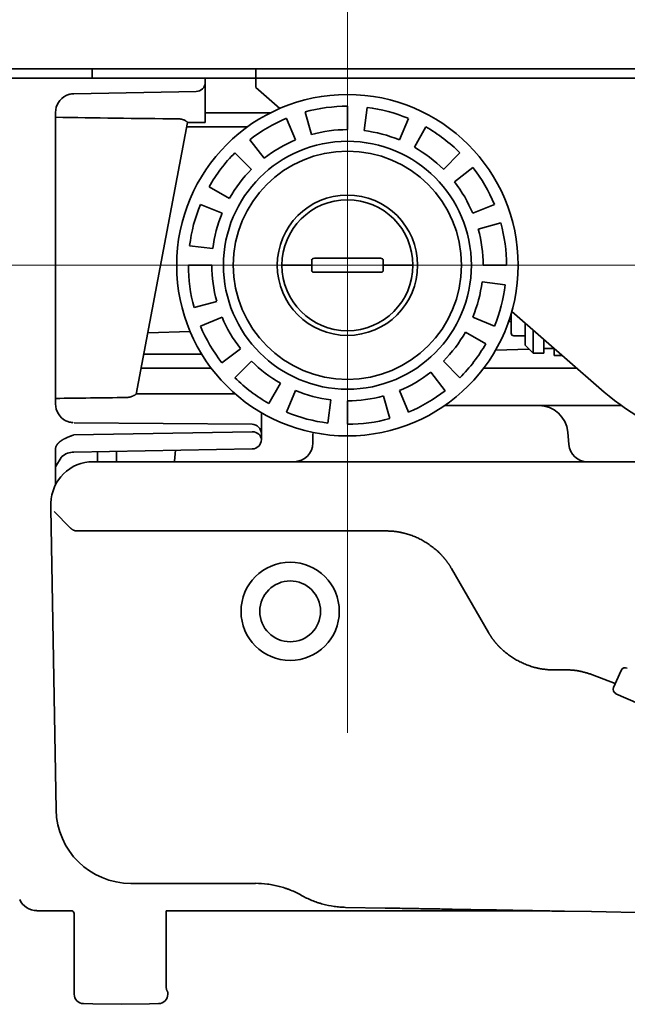
# Model space of a CAD drawing. Extents: x 5987 to 10491, y -672 to 3388.
# Drawn here: x 6544 to 6609, y 1271 to 1376 of the extents above; entities that cross this region are included whole.
import ezdxf

# ---------------------------------------------------------------- set-up
doc = ezdxf.new("R2010")
doc.units = 0
doc.header["$LTSCALE"] = 5
doc.layers.get('0').update_dxf_attribs({"linetype": 'CONTINUOUS', "lineweight": 0})
doc.layers.add('1', color=7, linetype='CONTINUOUS', true_color=0xffffff)

msp = doc.modelspace()

# ---------------------------------------------------------------- linework, layer by layer
at = {"color": 4}
for p, q in [((6578.87, 1399.83), (6578.87, 1299.83)), ((6528.87, 1349.83), (6628.87, 1349.83))]:
    msp.add_line(p, q, dxfattribs=at)
at = {"layer": '1', "color": 7, "linetype": 'Continuous', "lineweight": 35}
for p, q in [((6856.57, 1370.83), (6000.57, 1370.83)), ((6551.57, 1370.83), (6551.57, 1369.83)), ((6569.09, 1369.83), (6569.09, 1370.83)), ((6483.57, 1369.83), (6549.57, 1369.83)), ((6551.57, 1369.83), (6549.57, 1369.83)), ((6553.57, 1369.83), (6551.57, 1369.83)), ((6569.09, 1369.83), (6553.57, 1369.83)), ((6563.67, 1369.83), (6563.67, 1369.4)), ((6563.67, 1365.08), (6563.67, 1369.36)), ((6569.09, 1368.83), (6569.09, 1369.83)), ((6569.09, 1369.83), (6574.09, 1369.83)), ((6684.97, 1369.83), (6574.09, 1369.83)), ((6562.69, 1368.4), (6549.63, 1368.17)), ((6569.09, 1368.83), (6571.65, 1366.59)), ((6547.67, 1366.17), (6547.67, 1335)), ((6575.02, 1363.8), (6574.35, 1366.21)), ((6578.87, 1364.33), (6578.87, 1366.83)), ((6580.66, 1364.22), (6580.97, 1366.7)), ((6563.67, 1366.13), (6564.22, 1366.13)), ((6570.66, 1366.13), (6564.22, 1366.13)), ((6572.37, 1365.53), (6573.32, 1363.22)), ((6585.38, 1365.53), (6584.42, 1363.22)), ((6561.78, 1365.09), (6556.28, 1336.06)), ((6564.22, 1364.63), (6561.69, 1364.63)), ((6561.77, 1365.08), (6563.67, 1365.08)), ((6568.19, 1364.63), (6564.22, 1364.63)), ((6586.03, 1362.44), (6587.26, 1364.61)), ((6569.96, 1361.26), (6568.42, 1363.24)), ((6566.85, 1361.85), (6568.62, 1360.08)), ((6590.89, 1361.85), (6589.13, 1360.08)), ((6590.31, 1358.74), (6592.28, 1360.28)), ((6566.26, 1356.98), (6564.09, 1358.22)), ((6563.17, 1356.33), (6565.48, 1355.38)), ((6594.58, 1356.33), (6592.27, 1355.38)), ((6592.85, 1353.68), (6595.26, 1354.35)), ((6564.48, 1351.61), (6562, 1351.92)), ((6575.34, 1350.58), (6576.3, 1350.58)), ((6576.3, 1350.58), (6577.04, 1350.58)), ((6576.3, 1350.58), (6577.04, 1350.58)), ((6580.7, 1350.58), (6577.04, 1350.58)), ((6580.7, 1350.58), (6581.44, 1350.58)), ((6581.44, 1350.58), (6582.4, 1350.58)), ((6564.37, 1349.83), (6561.87, 1349.83)), ((6572.87, 1349.83), (6574.59, 1349.83)), ((6575.05, 1350.38), (6575.05, 1349.83)), ((6575.05, 1349.83), (6575.05, 1349.28)), ((6582.69, 1349.83), (6582.7, 1350.38)), ((6582.7, 1349.28), (6582.69, 1349.83)), ((6583.16, 1349.83), (6584.87, 1349.83)), ((6593.37, 1349.83), (6595.87, 1349.83)), ((6576.3, 1349.08), (6575.34, 1349.08)), ((6577.04, 1349.08), (6576.3, 1349.08)), ((6577.04, 1349.08), (6576.3, 1349.08)), ((6577.04, 1349.08), (6580.7, 1349.08)), ((6581.44, 1349.08), (6580.7, 1349.08)), ((6582.4, 1349.08), (6581.44, 1349.08)), ((6593.26, 1348.04), (6595.74, 1347.73)), ((6564.9, 1345.97), (6562.49, 1345.3)), ((6563.17, 1343.32), (6565.48, 1344.28)), ((6594.58, 1343.32), (6592.27, 1344.28)), ((6596.37, 1342.58), (6596.37, 1344.65)), ((6596.44, 1344.89), (6605.74, 1336.75)), ((6596.1, 1343.81), (6596.37, 1343.81)), ((6597.87, 1343.64), (6597.87, 1341.28)), ((6557.53, 1342.62), (6562.05, 1342.76)), ((6591.48, 1342.67), (6593.66, 1341.44)), ((6596.67, 1342.28), (6597.87, 1342.28)), ((6598.72, 1342.89), (6598.72, 1340.43)), ((6567.44, 1340.91), (6565.46, 1339.38)), ((6597.87, 1341.28), (6598.72, 1340.43)), ((6599.87, 1341.88), (6599.87, 1340.43)), ((6599.87, 1340.93), (6600.97, 1340.93)), ((6599.87, 1340.92), (6600.08, 1340.93)), ((6600.97, 1340.95), (6600.97, 1340.18)), ((6557.09, 1340.33), (6563.29, 1340.33)), ((6594.71, 1340.76), (6598.28, 1340.87)), ((6598.72, 1340.43), (6599.87, 1340.43)), ((6600.97, 1340.18), (6601.83, 1340.18)), ((6564.31, 1338.83), (6556.81, 1338.83)), ((6566.85, 1337.81), (6568.62, 1339.57)), ((6590.89, 1337.81), (6589.13, 1339.57)), ((6603.37, 1338.83), (6593.44, 1338.83)), ((6587.79, 1338.39), (6589.32, 1336.42)), ((6571.72, 1337.21), (6570.48, 1335.04)), ((6566.87, 1336.08), (6556.29, 1336.08)), ((6572.37, 1334.12), (6573.32, 1336.43)), ((6582.73, 1335.85), (6583.4, 1333.44)), ((6585.38, 1334.12), (6584.42, 1336.43)), ((6577.09, 1335.44), (6576.78, 1332.96)), ((6578.87, 1335.33), (6578.87, 1332.83)), ((6589.27, 1334.83), (6599.33, 1334.83)), ((6599.33, 1334.83), (6608.16, 1334.83)), ((6569.67, 1334.06), (6569.67, 1331.83)), ((6549.67, 1333), (6568.68, 1332.83)), ((6549.64, 1331.7), (6568.69, 1332.03)), ((6569.67, 1331.83), (6569.67, 1331.19)), ((6575.17, 1330.83), (6575.17, 1331.83)), ((6602.42, 1332), (6602.54, 1330.65)), ((6547.67, 1330.19), (6547.67, 1326.37)), ((6568.69, 1330.19), (6549.64, 1329.86)), ((6568.69, 1330.19), (6549.64, 1329.86)), ((6568.69, 1330.19), (6549.64, 1329.86)), ((6552.15, 1328.83), (6552.15, 1329.9)), ((6554.2, 1329.94), (6554.2, 1328.83)), ((6560.38, 1328.89), (6560.49, 1330.05)), ((6548.26, 1329.26), (6547.67, 1328.28)), ((6551.68, 1328.83), (6551.88, 1328.83)), ((6551.88, 1328.83), (6553.62, 1328.83)), ((6553.62, 1328.83), (6553.62, 1328.83)), ((6553.62, 1328.83), (6554.32, 1328.83)), ((6554.32, 1328.83), (6557.57, 1328.83)), ((6557.57, 1328.83), (6562.88, 1328.83)), ((6562.88, 1328.83), (6583.05, 1328.83)), ((6589.85, 1328.83), (6593.8, 1328.83)), ((6600.87, 1328.83), (6602.19, 1328.83)), ((6602.19, 1328.83), (6605.04, 1328.83)), ((6605.04, 1328.83), (6626.82, 1328.83)), ((6547.17, 1323.83), (6547.18, 1324.4)), ((6547.17, 1323.82), (6547.17, 1323.83)), ((6547.74, 1291.61), (6547.17, 1323.82)), ((6547.51, 1323.49), (6549.23, 1321.77)), ((6549.93, 1321.43), (6553.19, 1321.43)), ((6553.19, 1321.43), (6562.84, 1321.43)), ((6562.84, 1321.43), (6583.05, 1321.43)), ((6589.98, 1317.43), (6593.94, 1310.58)), ((6600.87, 1306.58), (6602.19, 1306.58)), ((6607.32, 1304.69), (6608.12, 1306.52)), ((6605.06, 1306.04), (6607.5, 1305.11)), ((6607.57, 1304.03), (6611.69, 1302.21)), ((6555.8, 1283.75), (6555.73, 1283.75)), ((6557.47, 1283.75), (6555.8, 1283.75)), ((6557.47, 1283.75), (6558.15, 1283.75)), ((6558.15, 1283.75), (6558.15, 1283.75)), ((6558.15, 1283.75), (6561.31, 1283.75)), ((6563.24, 1283.75), (6561.31, 1283.75)), ((6569.05, 1283.75), (6563.24, 1283.75)), ((6582.91, 1281.12), (6578.68, 1281.19)), ((6594.04, 1280.92), (6590.08, 1280.99)), ((6545.67, 1280.83), (6549.47, 1280.83)), ((6549.67, 1271.9), (6549.67, 1280.42)), ((6559.5, 1272.67), (6559.5, 1280.83)), ((6559.5, 1280.83), (6567.19, 1280.83)), ((6569.67, 1280.82), (6569.67, 1280.83)), ((6569.68, 1280.83), (6599.47, 1280.83)), ((6602.08, 1280.78), (6600.73, 1280.8)), ((6604.97, 1280.73), (6602.08, 1280.78)), ((6615.8, 1280.54), (6604.97, 1280.73)), ((6559.67, 1272.17), (6559.66, 1272.17)), ((6559.67, 1271.9), (6559.67, 1272.17)), ((6551.64, 1270.88), (6550.66, 1270.9)), ((6554.67, 1270.83), (6551.64, 1270.88)), ((6557.71, 1270.88), (6554.67, 1270.83)), ((6558.69, 1270.9), (6557.71, 1270.88))]:
    msp.add_line(p, q, dxfattribs=at)
for centre, radius in [((6578.87, 1349.83), 18.25), ((6578.87, 1349.83), 13.25), ((6578.87, 1349.83), 12.2), ((6578.87, 1349.83), 7.5), ((6572.75, 1312.83), 5.25), ((6572.75, 1312.83), 3.25)]:
    msp.add_circle(centre, radius, dxfattribs=at)
for centre, radius, start, end in [((6562.67, 1369.4), 1, 271, 0), ((6549.67, 1366.17), 2, 116.0619, 180), ((6578.87, 1349.83), 17, 90, 105.4286), ((6578.87, 1349.83), 17, 67.5, 82.9286), ((6578.87, 1349.83), 17, 112.5, 127.9286), ((6578.87, 1349.83), 14.5, 90, 105.4286), ((6578.87, 1349.83), 14.5, 67.5, 82.9286), ((6578.87, 1349.83), 17, 45, 60.4286), ((6578.87, 1349.83), 14.5, 112.5, 127.9286), ((6578.87, 1349.83), 14.5, 45, 60.4286), ((6578.87, 1349.83), 17, 135, 150.4286), ((6578.87, 1349.83), 14.5, 135, 150.4286), ((6578.87, 1349.83), 17, 22.5, 37.9286), ((6578.87, 1349.83), 14.5, 22.5, 37.9286), ((6578.87, 1349.83), 7, 0, 180), ((6578.87, 1349.83), 17, 157.5, 172.9286), ((6578.87, 1349.83), 14.5, 157.5, 172.9286), ((6578.87, 1349.83), 14.5, 0, 15.4286), ((6578.87, 1349.83), 17, 0, 15.4286), ((6578.87, 1349.83), 17, 180, 195.4286), ((6578.87, 1349.83), 14.5, 180, 195.4286), ((6578.87, 1349.83), 7, 180, 0), ((6578.87, 1349.83), 14.5, 337.5, 352.9286), ((6578.87, 1349.83), 17, 337.5, 352.9286), ((6578.87, 1349.83), 14.5, 202.5, 217.9286), ((6578.87, 1349.83), 17, 202.5, 217.9286), ((6578.87, 1349.83), 14.5, 315, 330.4286), ((6596.67, 1342.58), 0.3, 180, 270), ((6578.87, 1349.83), 17, 315, 330.4286), ((6578.87, 1349.83), 14.5, 225, 240.4286), ((6578.87, 1349.83), 17, 225, 240.4286), ((6578.87, 1349.83), 14.5, 292.5, 307.9286), ((6626.82, 1360.83), 32, 228.8052, 270), ((6578.87, 1349.83), 14.5, 247.5, 262.9286), ((6578.87, 1349.83), 14.5, 270, 285.4286), ((6578.87, 1349.83), 17, 292.5, 307.9286), ((6549.67, 1335), 2, 180, 243.4408), ((6599.33, 1331.73), 3.1, 5, 90), ((6578.87, 1349.83), 17, 247.5, 262.9286), ((6568.67, 1331.83), 1, 0, 89.5), ((6578.87, 1349.83), 17, 270, 285.4286), ((6568.67, 1331.19), 1, 271, 0), ((6573.17, 1330.83), 2, 270, 0), ((6604.53, 1330.83), 2, 185, 270), ((6551.68, 1324.33), 4.5, 90, 179), ((6608.58, 1306.31), 0.5, 66.1563, 156.1563), ((6607.77, 1304.49), 0.5, 156.1563, 246.1563), ((6555.73, 1291.75), 8, 181, 270), ((6549.17, 1280.42), 0.5, 0, 53.9152), ((6550.67, 1271.9), 1, 180, 269), ((6558.67, 1271.9), 1, 271, 0)]:
    msp.add_arc(centre, radius, start, end, dxfattribs=at)
for centre, major_axis, ratio, start_param, end_param in [((6635.08, 1367.33), (131.19, 0.01), 0.017151, 3.98317, 4.110917), ((6575.34, 1350.38), (-0.296, 0.003), 0.67619, 4.728153, 6.29895), ((6582.4, 1350.38), (0.296, 0.003), 0.67619, 6.267421, 7.838217), ((6575.34, 1349.28), (0.296, 0.003), 0.67619, 3.125828, 4.696625), ((6582.4, 1349.28), (-0.296, 0.003), 0.67619, 1.586561, 3.157357), ((6628.74, 1333.83), (131.19, 0.01), 0.017151, 2.165777, 2.23696), ((6568.67, 1331.19), (-1, 0), 0.838444, 3.141593, 4.694936), ((6545.67, 1282.83), (-1.41, -1.41), 0.999695, 5.907412, 7.068431)]:
    msp.add_ellipse(centre, major_axis=major_axis, ratio=ratio, start_param=start_param, end_param=end_param, dxfattribs=at)
for points, degree, knots in [([(6548.79, 1367.97), (6548.85, 1368), (6548.91, 1368.02), (6549.01, 1368.06), (6549.04, 1368.07), (6549.11, 1368.09), (6549.14, 1368.1), (6549.25, 1368.13), (6549.32, 1368.14), (6549.44, 1368.16), (6549.48, 1368.16), (6549.53, 1368.17), (6549.55, 1368.17), (6549.59, 1368.17), (6549.61, 1368.17), (6549.63, 1368.17)], 3, [0, 0, 0, 0, 0.25, 0.25, 0.375, 0.375, 0.5, 0.5, 0.75, 0.75, 0.875, 0.875, 0.9375, 0.9375, 1, 1, 1, 1]), ([(6561.78, 1365.09), (6561.78, 1365.1), (6561.77, 1365.11), (6561.76, 1365.13), (6561.75, 1365.14), (6561.74, 1365.15), (6561.73, 1365.16), (6561.7, 1365.19), (6561.67, 1365.21), (6561.62, 1365.24), (6561.6, 1365.25), (6561.57, 1365.27), (6561.55, 1365.28), (6561.49, 1365.32), (6561.44, 1365.34), (6561.36, 1365.37), (6561.34, 1365.38), (6561.28, 1365.4), (6561.26, 1365.4), (6561.17, 1365.43), (6561.11, 1365.44), (6560.98, 1365.46), (6560.91, 1365.47), (6560.85, 1365.47)], 3, [0, 0, 0, 0, 0.125, 0.125, 0.1875, 0.1875, 0.25, 0.25, 0.375, 0.375, 0.4375, 0.4375, 0.5, 0.5, 0.625, 0.625, 0.6875, 0.6875, 0.75, 0.75, 0.875, 0.875, 1, 1, 1, 1]), ([(6572.87, 1349.83), (6572.81, 1349.83), (6572.74, 1349.83), (6572.65, 1349.83), (6572.61, 1349.83), (6572.55, 1349.83), (6572.52, 1349.83), (6572.43, 1349.83), (6572.37, 1349.83), (6572.3, 1349.83), (6572.29, 1349.83), (6572.26, 1349.83), (6572.25, 1349.83), (6572.21, 1349.83), (6572.19, 1349.83), (6572.12, 1349.83), (6572.08, 1349.83), (6572.03, 1349.83), (6572.02, 1349.83), (6572.01, 1349.83), (6571.98, 1349.83), (6571.95, 1349.83), (6571.93, 1349.83), (6571.91, 1349.83), (6571.91, 1349.83), (6571.9, 1349.83), (6571.9, 1349.83), (6571.89, 1349.83), (6571.88, 1349.83), (6571.88, 1349.83), (6571.88, 1349.83), (6571.87, 1349.83), (6571.87, 1349.83), (6571.87, 1349.83), (6571.87, 1349.83)], 3, [0, 0, 0, 0, 0.125046, 0.125046, 0.187569, 0.187569, 0.250091, 0.250091, 0.375137, 0.375137, 0.406399, 0.406399, 0.43766, 0.43766, 0.500183, 0.500183, 0.625229, 0.625229, 0.65649, 0.65649, 0.687751, 0.750274, 0.812797, 0.812797, 0.844059, 0.844059, 0.87532, 0.87532, 0.937843, 0.937843, 0.953473, 0.953473, 0.969104, 1, 1, 1, 1]), ([(6585.87, 1349.83), (6585.87, 1349.83), (6585.87, 1349.83), (6585.87, 1349.83), (6585.87, 1349.83), (6585.87, 1349.83), (6585.87, 1349.83), (6585.86, 1349.83), (6585.86, 1349.83), (6585.85, 1349.83), (6585.85, 1349.83), (6585.84, 1349.83), (6585.83, 1349.83), (6585.82, 1349.83), (6585.8, 1349.83), (6585.76, 1349.83), (6585.74, 1349.83), (6585.72, 1349.83), (6585.71, 1349.83), (6585.67, 1349.83), (6585.63, 1349.83), (6585.56, 1349.83), (6585.53, 1349.83), (6585.49, 1349.83), (6585.48, 1349.83), (6585.46, 1349.83), (6585.44, 1349.83), (6585.37, 1349.83), (6585.32, 1349.83), (6585.23, 1349.83), (6585.19, 1349.83), (6585.13, 1349.83), (6585.1, 1349.83), (6585, 1349.83), (6584.94, 1349.83), (6584.87, 1349.83)], 3, [0, 0, 0, 0, 0.031189, 0.031189, 0.046815, 0.046815, 0.062441, 0.062441, 0.124945, 0.124945, 0.156197, 0.156197, 0.187449, 0.187449, 0.249953, 0.312457, 0.343709, 0.343709, 0.374961, 0.374961, 0.499969, 0.499969, 0.562473, 0.562473, 0.593725, 0.593725, 0.624976, 0.624976, 0.749984, 0.749984, 0.812488, 0.812488, 0.874992, 0.874992, 1, 1, 1, 1]), ([(6555.21, 1335.69), (6555.28, 1335.69), (6555.35, 1335.69), (6555.45, 1335.71), (6555.48, 1335.71), (6555.53, 1335.72), (6555.55, 1335.72), (6555.58, 1335.73), (6555.6, 1335.74), (6555.68, 1335.76), (6555.74, 1335.77), (6555.82, 1335.8), (6555.85, 1335.81), (6555.9, 1335.83), (6555.93, 1335.84), (6556, 1335.88), (6556.04, 1335.9), (6556.09, 1335.92), (6556.1, 1335.93), (6556.12, 1335.94), (6556.15, 1335.95), (6556.19, 1335.98), (6556.22, 1336), (6556.23, 1336.01), (6556.24, 1336.01), (6556.25, 1336.02), (6556.25, 1336.02), (6556.27, 1336.04), (6556.28, 1336.05), (6556.28, 1336.06)], 3, [0, 0, 0, 0, 0.125, 0.125, 0.1875, 0.1875, 0.21875, 0.21875, 0.25, 0.25, 0.375, 0.375, 0.4375, 0.4375, 0.5, 0.5, 0.625, 0.625, 0.65625, 0.65625, 0.6875, 0.75, 0.8125, 0.8125, 0.84375, 0.84375, 0.875, 0.875, 1, 1, 1, 1]), ([(6548.78, 1333.21), (6548.9, 1333.15), (6549.03, 1333.1), (6549.3, 1333.03), (6549.44, 1333.01), (6549.57, 1333)], 3, [0, 0, 0, 0, 0.5, 0.5, 1, 1, 1, 1]), ([(6547.67, 1330.19), (6547.67, 1330.43), (6547.84, 1330.66), (6547.99, 1330.87), (6548.27, 1331.07), (6548.51, 1331.23), (6548.86, 1331.39), (6549.02, 1331.46), (6549.22, 1331.54), (6549.37, 1331.6), (6549.64, 1331.7)], 2, [0, 0, 0, 0.25, 0.25, 0.5, 0.5, 0.75, 0.75, 0.875, 0.875, 1, 1, 1]), ([(6548.26, 1329.26), (6548.28, 1329.28), (6548.45, 1329.51), (6548.94, 1329.76), (6549.4, 1329.85), (6549.64, 1329.86)], 3, [0, 0, 0, 0, 0.066204, 0.548499, 1, 1, 1, 1]), ([(6583.05, 1328.83), (6583.62, 1328.83), (6584.19, 1328.83), (6585.32, 1328.83), (6585.88, 1328.83), (6587.02, 1328.83), (6587.58, 1328.83), (6588.43, 1328.83), (6588.71, 1328.83), (6589.14, 1328.83), (6589.28, 1328.83), (6589.56, 1328.83), (6589.7, 1328.83), (6589.85, 1328.83)], 3, [0, 0, 0, 0, 0.25, 0.25, 0.5, 0.5, 0.75, 0.75, 0.875, 0.875, 0.9375, 0.9375, 1, 1, 1, 1]), ([(6593.8, 1328.83), (6593.95, 1328.83), (6594.1, 1328.83), (6594.39, 1328.83), (6594.54, 1328.83), (6594.98, 1328.83), (6595.27, 1328.83), (6596.16, 1328.83), (6596.74, 1328.83), (6597.92, 1328.83), (6598.51, 1328.83), (6599.69, 1328.83), (6600.28, 1328.83), (6600.87, 1328.83)], 3, [0, 0, 0, 0, 0.0625, 0.0625, 0.125, 0.125, 0.25, 0.25, 0.5, 0.5, 0.75, 0.75, 1, 1, 1, 1]), ([(6583.05, 1321.43), (6583.07, 1321.43), (6583.1, 1321.43), (6583.14, 1321.43), (6583.18, 1321.43), (6583.23, 1321.42), (6583.27, 1321.42), (6583.31, 1321.42), (6583.36, 1321.42), (6583.4, 1321.42), (6583.44, 1321.42), (6583.49, 1321.41), (6583.53, 1321.41), (6583.57, 1321.41), (6583.62, 1321.41), (6583.66, 1321.4), (6583.7, 1321.4), (6583.75, 1321.39), (6583.79, 1321.39), (6583.83, 1321.39), (6583.88, 1321.38), (6583.92, 1321.38), (6583.96, 1321.37), (6584.01, 1321.37), (6584.05, 1321.36), (6584.09, 1321.35), (6584.14, 1321.35), (6584.18, 1321.34), (6584.23, 1321.33), (6584.27, 1321.33), (6584.31, 1321.32), (6584.36, 1321.31), (6584.4, 1321.31), (6584.44, 1321.3), (6584.49, 1321.29), (6584.53, 1321.28), (6584.57, 1321.27), (6584.62, 1321.26), (6584.66, 1321.25), (6584.7, 1321.24), (6584.75, 1321.23), (6584.79, 1321.22), (6584.83, 1321.21), (6584.88, 1321.2), (6584.92, 1321.19), (6584.96, 1321.18), (6585.01, 1321.17), (6585.2, 1321.12), (6585.54, 1321.02), (6586.03, 1320.84), (6586.5, 1320.62), (6586.97, 1320.38), (6587.41, 1320.11), (6587.84, 1319.81), (6588.26, 1319.48), (6588.55, 1319.23), (6588.71, 1319.06), (6588.77, 1319.01), (6588.83, 1318.95), (6588.88, 1318.89), (6588.94, 1318.83), (6588.99, 1318.77), (6589.05, 1318.71), (6589.1, 1318.65), (6589.16, 1318.59), (6589.21, 1318.53), (6589.26, 1318.46), (6589.31, 1318.4), (6589.37, 1318.33), (6589.42, 1318.27), (6589.47, 1318.2), (6589.52, 1318.13), (6589.57, 1318.07), (6589.62, 1318), (6589.66, 1317.93), (6589.71, 1317.86), (6589.76, 1317.79), (6589.8, 1317.72), (6589.85, 1317.65), (6589.89, 1317.57), (6589.94, 1317.5), (6589.97, 1317.45), (6589.98, 1317.43)], 3, [0, 0, 0, 0, 0.005159, 0.010321, 0.015487, 0.020656, 0.025829, 0.031005, 0.036185, 0.041369, 0.046557, 0.051749, 0.056944, 0.062143, 0.067347, 0.072554, 0.077765, 0.08298, 0.088199, 0.093423, 0.09865, 0.103882, 0.109118, 0.114358, 0.119602, 0.124851, 0.130103, 0.135361, 0.140622, 0.145888, 0.151158, 0.156433, 0.161712, 0.166996, 0.172284, 0.177577, 0.182874, 0.188176, 0.193482, 0.198793, 0.204108, 0.209428, 0.214753, 0.220082, 0.225416, 0.230755, 0.236098, 0.241446, 0.302414, 0.36414, 0.426616, 0.489829, 0.551404, 0.613953, 0.677452, 0.741888, 0.751493, 0.761122, 0.770777, 0.780457, 0.790162, 0.799893, 0.809649, 0.81943, 0.829237, 0.839069, 0.848927, 0.85881, 0.86872, 0.878655, 0.888617, 0.898605, 0.90862, 0.918661, 0.92873, 0.938826, 0.94895, 0.959102, 0.969283, 0.979492, 0.989731, 1, 1, 1, 1]), ([(6593.94, 1310.58), (6593.94, 1310.56), (6593.96, 1310.54), (6593.98, 1310.5), (6594, 1310.47), (6594.02, 1310.43), (6594.05, 1310.4), (6594.07, 1310.36), (6594.09, 1310.32), (6594.11, 1310.29), (6594.13, 1310.25), (6594.16, 1310.22), (6594.18, 1310.18), (6594.2, 1310.15), (6594.23, 1310.12), (6594.25, 1310.08), (6594.27, 1310.05), (6594.3, 1310.01), (6594.32, 1309.98), (6594.34, 1309.95), (6594.37, 1309.91), (6594.39, 1309.88), (6594.42, 1309.85), (6594.44, 1309.81), (6594.47, 1309.78), (6594.49, 1309.75), (6594.52, 1309.72), (6594.54, 1309.68), (6594.57, 1309.65), (6594.59, 1309.62), (6594.62, 1309.59), (6594.64, 1309.56), (6594.67, 1309.53), (6594.7, 1309.49), (6594.72, 1309.46), (6594.75, 1309.43), (6594.77, 1309.4), (6594.8, 1309.37), (6594.83, 1309.34), (6594.85, 1309.31), (6594.88, 1309.28), (6594.91, 1309.25), (6594.93, 1309.22), (6594.96, 1309.19), (6594.99, 1309.16), (6595.01, 1309.14), (6595.04, 1309.11), (6595.07, 1309.08), (6595.1, 1309.05), (6595.13, 1309.02), (6595.15, 1308.99), (6595.18, 1308.97), (6595.21, 1308.94), (6595.24, 1308.91), (6595.38, 1308.77), (6595.66, 1308.52), (6596.08, 1308.19), (6596.51, 1307.89), (6596.95, 1307.62), (6597.42, 1307.38), (6597.89, 1307.17), (6598.38, 1306.99), (6598.73, 1306.88), (6598.96, 1306.82), (6599.04, 1306.8), (6599.13, 1306.78), (6599.22, 1306.76), (6599.3, 1306.74), (6599.39, 1306.72), (6599.48, 1306.7), (6599.56, 1306.69), (6599.65, 1306.67), (6599.74, 1306.66), (6599.82, 1306.65), (6599.91, 1306.64), (6600, 1306.63), (6600.08, 1306.62), (6600.17, 1306.61), (6600.26, 1306.6), (6600.35, 1306.59), (6600.43, 1306.59), (6600.52, 1306.58), (6600.61, 1306.58), (6600.69, 1306.58), (6600.78, 1306.58), (6600.84, 1306.58), (6600.87, 1306.58)], 3, [0, 0, 0, 0, 0.005051, 0.010095, 0.015132, 0.02016, 0.025182, 0.030196, 0.035203, 0.040202, 0.045195, 0.05018, 0.055158, 0.060129, 0.065092, 0.070049, 0.074999, 0.079942, 0.084878, 0.089807, 0.094729, 0.099644, 0.104553, 0.109455, 0.11435, 0.119238, 0.124119, 0.128994, 0.133862, 0.138723, 0.143578, 0.148426, 0.153268, 0.158102, 0.162931, 0.167752, 0.172567, 0.177376, 0.182177, 0.186973, 0.191761, 0.196544, 0.201319, 0.206088, 0.210851, 0.215607, 0.220356, 0.225099, 0.229835, 0.234565, 0.239288, 0.244004, 0.248714, 0.253418, 0.258115, 0.322508, 0.38599, 0.44855, 0.510167, 0.573423, 0.635913, 0.697625, 0.75855, 0.769227, 0.779887, 0.790529, 0.801154, 0.811762, 0.822353, 0.832927, 0.843485, 0.854026, 0.864551, 0.87506, 0.885553, 0.89603, 0.906492, 0.916939, 0.92737, 0.937788, 0.948191, 0.958579, 0.968954, 0.979316, 0.989664, 1, 1, 1, 1]), ([(6573.95, 1282.47), (6573.58, 1282.68), (6573.2, 1282.87), (6572.7, 1283.07), (6572.6, 1283.11), (6572.4, 1283.18), (6572.3, 1283.21), (6572, 1283.32), (6571.59, 1283.44), (6571.17, 1283.53), (6570.86, 1283.59), (6570.75, 1283.61), (6570.54, 1283.65), (6570.43, 1283.66), (6569.91, 1283.73), (6569.48, 1283.76), (6569.05, 1283.76)], 3, [0, 0, 0, 0, 0.25, 0.25, 0.3125, 0.3125, 0.375, 0.375, 0.5, 0.625, 0.625, 0.6875, 0.6875, 0.75, 0.75, 1, 1, 1, 1]), ([(6578.68, 1281.19), (6578.58, 1281.19), (6578.47, 1281.2), (6578.27, 1281.21), (6578.16, 1281.21), (6577.86, 1281.24), (6577.65, 1281.26), (6577.04, 1281.35), (6576.64, 1281.43), (6576.14, 1281.56), (6576.04, 1281.59), (6575.89, 1281.64), (6575.84, 1281.65), (6575.75, 1281.68), (6575.5, 1281.77), (6575.26, 1281.86), (6574.69, 1282.09), (6574.32, 1282.27), (6573.95, 1282.47)], 3, [0, 0, 0, 0, 0.0625, 0.0625, 0.125, 0.125, 0.25, 0.25, 0.5, 0.5, 0.5625, 0.5625, 0.59375, 0.59375, 0.625, 0.75, 0.75, 1, 1, 1, 1]), ([(6590.08, 1280.99), (6589.79, 1281), (6589.49, 1281), (6588.89, 1281.01), (6588.59, 1281.02), (6587.69, 1281.03), (6587.1, 1281.04), (6585.9, 1281.06), (6585.3, 1281.07), (6584.11, 1281.1), (6583.51, 1281.11), (6582.91, 1281.12)], 3, [0, 0, 0, 0, 0.125, 0.125, 0.25, 0.25, 0.5, 0.5, 0.75, 0.75, 1, 1, 1, 1]), ([(6600.73, 1280.8), (6600.17, 1280.81), (6599.61, 1280.82), (6598.5, 1280.84), (6597.94, 1280.85), (6596.83, 1280.87), (6596.27, 1280.88), (6595.43, 1280.9), (6595.15, 1280.9), (6594.74, 1280.91), (6594.6, 1280.91), (6594.32, 1280.92), (6594.18, 1280.92), (6594.04, 1280.92)], 3, [0, 0, 0, 0, 0.25, 0.25, 0.5, 0.5, 0.75, 0.75, 0.875, 0.875, 0.9375, 0.9375, 1, 1, 1, 1]), ([(6567.19, 1280.83), (6567.2, 1280.83), (6567.22, 1280.83), (6567.25, 1280.83), (6567.27, 1280.83), (6567.3, 1280.83), (6567.32, 1280.83), (6567.34, 1280.83), (6567.37, 1280.83), (6567.39, 1280.83), (6567.41, 1280.83), (6567.43, 1280.83), (6567.45, 1280.83), (6567.47, 1280.83), (6567.49, 1280.83), (6567.51, 1280.83), (6567.52, 1280.83), (6567.54, 1280.83), (6567.56, 1280.83), (6567.57, 1280.83), (6567.59, 1280.83), (6567.6, 1280.83), (6567.62, 1280.83), (6567.63, 1280.83), (6567.64, 1280.83), (6567.65, 1280.83), (6567.66, 1280.83), (6567.67, 1280.83), (6567.68, 1280.83), (6567.69, 1280.83), (6567.7, 1280.83), (6567.71, 1280.83), (6567.71, 1280.83), (6567.72, 1280.83), (6567.73, 1280.83), (6567.73, 1280.83), (6567.75, 1280.83), (6567.79, 1280.83), (6567.84, 1280.83), (6567.89, 1280.83), (6567.94, 1280.83), (6567.99, 1280.83), (6568.04, 1280.83), (6568.09, 1280.83), (6568.14, 1280.83), (6568.18, 1280.83), (6568.29, 1280.83), (6568.46, 1280.83), (6568.68, 1280.83), (6568.86, 1280.83), (6569.01, 1280.83), (6569.11, 1280.83), (6569.2, 1280.83), (6569.27, 1280.83), (6569.34, 1280.83), (6569.4, 1280.83), (6569.46, 1280.83), (6569.5, 1280.83), (6569.53, 1280.83), (6569.54, 1280.83), (6569.56, 1280.83), (6569.57, 1280.83), (6569.59, 1280.83), (6569.6, 1280.83), (6569.61, 1280.83), (6569.62, 1280.83), (6569.63, 1280.83), (6569.64, 1280.83), (6569.65, 1280.83), (6569.65, 1280.83), (6569.66, 1280.83), (6569.67, 1280.83), (6569.67, 1280.83), (6569.67, 1280.83), (6569.67, 1280.83), (6569.67, 1280.83), (6569.67, 1280.83)], 3, [0, 0, 0, 0, 0.006462, 0.012777, 0.018944, 0.024963, 0.030832, 0.036553, 0.042124, 0.047544, 0.052813, 0.05793, 0.062896, 0.067708, 0.072366, 0.07687, 0.081218, 0.085411, 0.089447, 0.093326, 0.097047, 0.10061, 0.104013, 0.107257, 0.11034, 0.113262, 0.116023, 0.118621, 0.121057, 0.123329, 0.125439, 0.127384, 0.129164, 0.13078, 0.132231, 0.133516, 0.134635, 0.148074, 0.161433, 0.174714, 0.187919, 0.20105, 0.214108, 0.227095, 0.240012, 0.25286, 0.26564, 0.333697, 0.398831, 0.460987, 0.520084, 0.55535, 0.590493, 0.625548, 0.660543, 0.695501, 0.730444, 0.76539, 0.778693, 0.791962, 0.805197, 0.818398, 0.831566, 0.844701, 0.857804, 0.870875, 0.883915, 0.896924, 0.909904, 0.922854, 0.935777, 0.948672, 0.961541, 0.974384, 0.987204, 1, 1, 1, 1]), ([(6559.66, 1272.17), (6559.65, 1272.17), (6559.65, 1272.17), (6559.64, 1272.18), (6559.64, 1272.18), (6559.63, 1272.19), (6559.63, 1272.2), (6559.61, 1272.21), (6559.61, 1272.23), (6559.59, 1272.25), (6559.59, 1272.26), (6559.58, 1272.28), (6559.57, 1272.3), (6559.56, 1272.33), (6559.55, 1272.35), (6559.55, 1272.36), (6559.54, 1272.4), (6559.53, 1272.43), (6559.52, 1272.48), (6559.52, 1272.5), (6559.51, 1272.53), (6559.51, 1272.56), (6559.5, 1272.6), (6559.5, 1272.63), (6559.5, 1272.65), (6559.5, 1272.67)], 3, [0, 0, 0, 0, 0.125, 0.125, 0.1875, 0.1875, 0.25, 0.25, 0.375, 0.375, 0.4375, 0.4375, 0.5, 0.5625, 0.5625, 0.625, 0.625, 0.75, 0.75, 0.8125, 0.8125, 0.875, 0.9375, 0.9375, 1, 1, 1, 1])]:
    msp.add_open_spline(points, degree=degree, knots=knots, dxfattribs=at)
for points, degree in [([(6574.87, 1349.83), (6574.84, 1349.83), (6574.78, 1349.83), (6574.69, 1349.83), (6574.62, 1349.83), (6574.59, 1349.83)], 3), ([(6574.87, 1349.83), (6574.84, 1349.83), (6574.78, 1349.83), (6574.69, 1349.83), (6574.62, 1349.83), (6574.59, 1349.83)], 3), ([(6575.05, 1349.83), (6575.04, 1349.83), (6575.01, 1349.83), (6574.94, 1349.83), (6574.89, 1349.83), (6574.87, 1349.83)], 3), ([(6575.05, 1349.83), (6575.04, 1349.83), (6575.01, 1349.83), (6574.94, 1349.83), (6574.89, 1349.83), (6574.87, 1349.83)], 3), ([(6582.69, 1349.83), (6582.71, 1349.83), (6582.74, 1349.83), (6582.8, 1349.83), (6582.85, 1349.83), (6582.88, 1349.83)], 3), ([(6582.69, 1349.83), (6582.71, 1349.83), (6582.74, 1349.83), (6582.8, 1349.83), (6582.85, 1349.83), (6582.88, 1349.83)], 3), ([(6582.88, 1349.83), (6582.91, 1349.83), (6582.96, 1349.83), (6583.06, 1349.83), (6583.12, 1349.83), (6583.16, 1349.83)], 3), ([(6582.88, 1349.83), (6582.91, 1349.83), (6582.96, 1349.83), (6583.06, 1349.83), (6583.12, 1349.83), (6583.16, 1349.83)], 3), ([(6549.23, 1321.77), (6549.57, 1321.43), (6549.93, 1321.43)], 2), ([(6602.19, 1306.58), (6603.67, 1306.58), (6605.06, 1306.04)], 2)]:
    msp.add_open_spline(points, degree=degree, dxfattribs=at)

doc.saveas('drawing.dxf')
